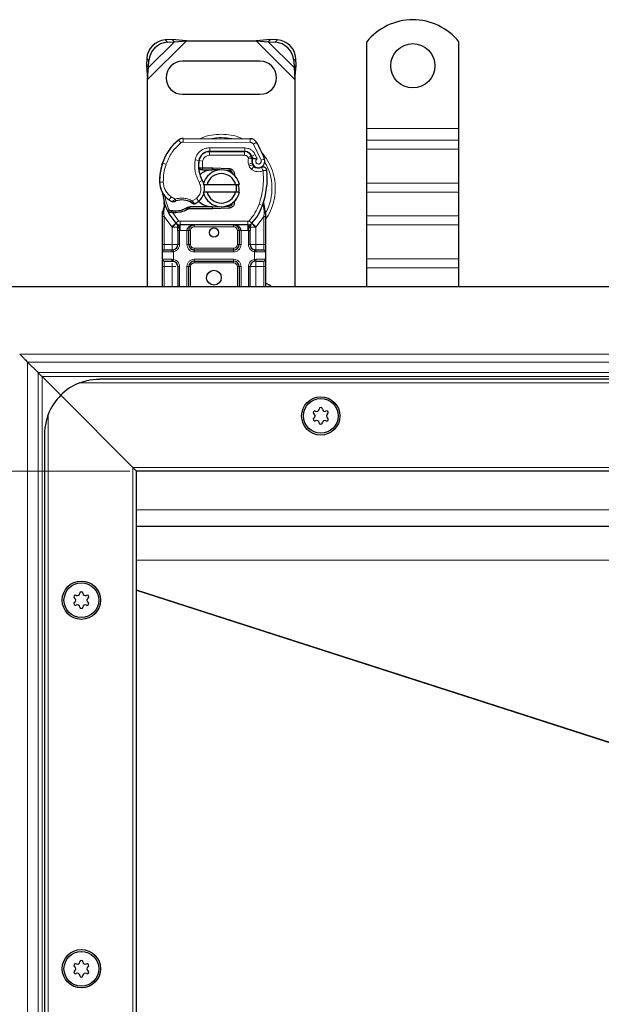
# Model space of a CAD drawing. Units: millimetres. Extents: x 0 to 420, y 0 to 297.
# Drawn here: x 56 to 83, y 171 to 215 of the extents above; entities that cross this region are included whole.
import ezdxf

# ---------------------------------------------------------------- set-up
doc = ezdxf.new("R2010")
doc.units = ezdxf.units.MM
doc.styles.add('SLDTEXTSTYLE0', font='TXT', dxfattribs={"width": 0.605})
doc.dimstyles.new('SLDDIMSTYLE0', dxfattribs={"dimtxt": 2.568319, "dimasz": 2.5, "dimexe": 0, "dimexo": 0.0625, "dimgap": 0.64208, "dimtad": 1, "dimlfac": 6, "dimrnd": 1e-09, "dimzin": 12, "dimdsep": 46, "dimtxsty": 'SLDTEXTSTYLE0', "dimsah": 1, "dimcen": 0.09, "dimadec": 0, "dimazin": 3, "dimtfac": 1, "dimtdec": 3, "dimtofl": 0, "dimtmove": 0, "dimatfit": 3, "dimfxl": 0, "dimfrac": 2, "dimtolj": 1, "dimtzin": 12, "dimarcsym": 0})

# ---------------------------------------------------------------- blocks, each defined once
blk = doc.blocks.new('_D_3')
at = {"color": 7, "linetype": 'Continuous', "lineweight": 0}
for p, q in [((61.451, 195.045), (45.418, 195.045)), ((46.418, 116.712), (46.418, 195.045)), ((61.451, 116.712), (45.418, 116.712))]:
    blk.add_line(p, q, dxfattribs=at)
at = {"color": 7, "linetype": 'Continuous', "lineweight": 18}
for points in [[(46.418, 195.045), (46.043, 192.545), (46.793, 192.545)], [(46.418, 116.712), (46.793, 119.212), (46.043, 119.212)]]:
    blk.add_solid(points, dxfattribs=at)
at = {"color": 7, "linetype": 'Continuous', "lineweight": 18, "insert": (43.007, 152.939), "char_height": 2.6458, "attachment_point": 1, "rotation": 90, "style": 'SLDTEXTSTYLE0'}
blk.add_mtext('470', dxfattribs=at)

msp = doc.modelspace()

# ---------------------------------------------------------------- linework, layer by layer
at = {"color": 8, "linetype": 'Continuous', "lineweight": 18}
for p, q in [((62.251, 212.7518), (64.0028, 214.5037)), ((62.2945, 213.2934), (63.4612, 214.4601)), ((63.0439, 214.5441), (63.1435, 214.4445)), ((67.1658, 214.5037), (68.9176, 212.7518)), ((67.7074, 214.4601), (68.8741, 213.2934)), ((68.0251, 214.4445), (68.1247, 214.5441)), ((62.3101, 213.6112), (62.2105, 213.7108)), ((68.9581, 213.7108), (68.8584, 213.6112)), ((72.1676, 210.5453), (76.3343, 210.5453)), ((63.7481, 209.8899), (63.6416, 210.018)), ((63.8564, 210.0951), (63.8556, 209.9284)), ((66.8931, 209.9129), (63.8556, 209.9284)), ((66.8931, 209.9129), (66.8939, 210.0796)), ((67.1758, 209.9214), (67.034, 209.8338)), ((67.384, 209.1026), (67.034, 209.8338)), ((76.3343, 210.015), (72.1676, 210.015)), ((64.6753, 209.3287), (64.6858, 209.3287)), ((65.051, 209.4953), (65.051, 209.3287)), ((66.6403, 209.3287), (65.051, 209.3287)), ((65.0595, 209.5056), (65.0604, 209.6723)), ((66.6497, 209.6641), (65.0604, 209.6723)), ((66.6403, 209.3287), (66.6403, 209.4953)), ((66.6497, 209.6641), (66.6489, 209.4975)), ((66.9441, 209.2991), (66.7922, 209.2306)), ((67.1164, 209.3636), (66.965, 209.2939)), ((67.2, 209.167), (67.1164, 209.3636)), ((72.1676, 209.6025), (76.3343, 209.6025)), ((62.8976, 208.904), (62.9013, 208.9029)), ((63.0835, 208.9248), (62.9258, 208.9786)), ((64.3998, 209.1179), (64.5641, 209.0898)), ((64.5452, 208.8453), (64.5568, 208.8453)), ((64.7385, 209.0638), (64.5741, 209.091)), ((64.7385, 209.0638), (64.7287, 208.762)), ((66.7922, 209.2306), (66.8084, 209.1948)), ((66.9775, 208.9773), (66.8196, 208.9238)), ((66.8196, 208.9238), (66.8454, 208.8479)), ((67.0032, 208.9014), (66.8454, 208.8479)), ((66.9531, 208.6944), (67.0571, 208.8247)), ((67.384, 209.1026), (67.5412, 209.1581)), ((64.7287, 208.762), (64.7343, 208.6787)), ((64.7401, 208.762), (64.7401, 208.6787)), ((65.1676, 208.6787), (65.1676, 208.762)), ((65.2046, 208.7613), (65.2013, 208.678)), ((65.9303, 208.6488), (65.9336, 208.7321)), ((62.7923, 208.1078), (62.7908, 208.1078)), ((62.7922, 208.1129), (62.9588, 208.1168)), ((64.5803, 208.1135), (64.7245, 208.197)), ((72.1676, 208.0705), (76.3343, 208.0705)), ((72.1676, 207.658), (76.3343, 207.658)), ((63.2279, 207.3101), (63.3219, 207.4478)), ((63.3219, 207.4478), (63.4974, 207.3465)), ((64.2676, 207.2649), (64.4573, 207.3801)), ((64.4573, 207.3801), (64.5663, 207.2541)), ((67.2937, 207.1148), (67.4508, 207.0592)), ((67.4508, 207.0592), (67.5002, 207.0418)), ((67.5179, 206.7958), (67.5002, 207.0418)), ((62.9871, 206.6919), (62.9874, 206.753)), ((63.001, 206.5677), (62.9871, 206.6919)), ((63.0179, 207.0052), (62.9874, 206.753)), ((63.3335, 206.7375), (63.3375, 206.8205)), ((63.3853, 206.7353), (63.3877, 206.8185)), ((63.3853, 206.7353), (63.6543, 206.3723)), ((63.5304, 206.8185), (63.5328, 206.7352)), ((65.1676, 206.912), (65.1676, 206.9953)), ((65.2013, 206.996), (65.2046, 206.9127)), ((65.9336, 206.9419), (65.9303, 207.0252)), ((67.5178, 206.7203), (67.501, 206.5677)), ((67.5178, 206.7203), (67.5198, 206.759)), ((67.5179, 206.7958), (67.5198, 206.759)), ((67.5655, 206.683), (67.5921, 206.7299)), ((76.3343, 206.5973), (72.1676, 206.5973)), ((63.3473, 206.0907), (63.001, 206.5677)), ((63.001, 205.2953), (63.001, 206.5677)), ((63.5315, 206.2597), (63.3473, 206.0907)), ((63.5315, 206.2597), (63.6543, 206.3723)), ((66.7862, 206.3453), (63.7157, 206.3453)), ((63.7157, 206.3453), (63.7157, 206.1787)), ((63.7157, 205.9287), (63.7157, 206.1787)), ((64.3595, 206.1787), (64.3595, 206.0953)), ((66.1424, 206.0953), (66.1424, 206.1787)), ((66.7862, 206.1787), (66.7862, 206.3453)), ((66.7862, 206.1787), (66.7862, 205.9287)), ((66.8476, 206.3723), (66.9704, 206.2597)), ((67.1546, 206.0907), (66.9704, 206.2597)), ((67.501, 206.5677), (67.1546, 206.0907)), ((67.501, 206.5677), (67.501, 205.2953)), ((72.1676, 206.1848), (76.3343, 206.1848)), ((63.3595, 206.0778), (63.3473, 206.0907)), ((63.3595, 205.2953), (63.3595, 206.0778)), ((63.7157, 205.9287), (63.6928, 205.9292)), ((63.6928, 205.9292), (63.6928, 205.2953)), ((64.0262, 205.9287), (63.7157, 205.9287)), ((64.0262, 205.2953), (64.0262, 205.9287)), ((64.1928, 205.9287), (64.1095, 205.9287)), ((64.1928, 205.9287), (64.1928, 205.2953)), ((66.1424, 206.0953), (64.3595, 206.0953)), ((66.3924, 205.9287), (66.3091, 205.9287)), ((66.3091, 205.2953), (66.3091, 205.9287)), ((66.7862, 205.9287), (66.4757, 205.9287)), ((66.4757, 205.9287), (66.4757, 205.2953)), ((66.8091, 205.9292), (66.7862, 205.9287)), ((66.8091, 205.2953), (66.8091, 205.9292)), ((67.1546, 206.0907), (67.1424, 206.0778)), ((67.1424, 206.0778), (67.1424, 205.2953)), ((62.9176, 205.2953), (63.001, 205.2953)), ((63.001, 205.0453), (63.001, 205.2953)), ((63.001, 205.2953), (63.3595, 205.2953)), ((63.6928, 205.2953), (63.6095, 205.2953)), ((64.0262, 205.2953), (64.1095, 205.2953)), ((64.1095, 205.2953), (64.1928, 205.2953)), ((66.3091, 205.2953), (66.3924, 205.2953)), ((66.4757, 205.2953), (66.3924, 205.2953)), ((66.8091, 205.2953), (66.8924, 205.2953)), ((67.1424, 205.2953), (67.501, 205.2953)), ((67.501, 205.2953), (67.501, 205.0453)), ((67.5843, 205.2953), (67.501, 205.2953)), ((63.3479, 204.962), (62.9176, 204.962)), ((63.4176, 204.9671), (63.3479, 204.962)), ((63.4176, 204.9671), (63.4176, 204.6236)), ((64.3595, 205.1287), (64.3595, 205.0453)), ((64.3595, 205.1287), (66.1424, 205.1287)), ((64.3595, 204.962), (64.3595, 205.0453)), ((66.1424, 204.962), (64.3595, 204.962)), ((66.1424, 205.0453), (66.1424, 205.1287)), ((66.1424, 204.962), (66.1424, 205.0453)), ((67.0843, 204.6236), (67.0843, 204.9671)), ((67.154, 204.962), (67.0843, 204.9671)), ((67.5843, 204.962), (67.154, 204.962)), ((62.9176, 204.6287), (63.3479, 204.6287)), ((63.001, 204.2953), (63.001, 204.5453)), ((63.3479, 204.6287), (63.4176, 204.6236)), ((64.3595, 204.6287), (66.1424, 204.6287)), ((64.3595, 204.6287), (64.3595, 204.5453)), ((64.3595, 204.5453), (64.3595, 204.462)), ((66.1424, 204.462), (64.3595, 204.462)), ((66.1424, 204.6287), (66.1424, 204.5453)), ((66.1424, 204.462), (66.1424, 204.5453)), ((67.0843, 204.6236), (67.154, 204.6287)), ((67.154, 204.6287), (67.5843, 204.6287)), ((67.501, 204.5453), (67.501, 204.2953)), ((72.1676, 204.6528), (76.3343, 204.6528)), ((62.9176, 204.2953), (63.001, 204.2953)), ((63.3595, 204.2953), (63.001, 204.2953)), ((63.001, 203.3787), (63.001, 204.2953)), ((63.3595, 203.3787), (63.3595, 204.2953)), ((63.6928, 204.2953), (63.6095, 204.2953)), ((63.6928, 204.2953), (63.6928, 203.3787)), ((64.0262, 203.3787), (64.0262, 204.2953)), ((64.1095, 204.2953), (64.0262, 204.2953)), ((64.1928, 204.2953), (64.1095, 204.2953)), ((64.1928, 204.2953), (64.1928, 203.3787)), ((66.3924, 204.2953), (66.3091, 204.2953)), ((66.3091, 203.3787), (66.3091, 204.2953)), ((66.4757, 204.2953), (66.3924, 204.2953)), ((66.4757, 204.2953), (66.4757, 203.3787)), ((66.8091, 203.3787), (66.8091, 204.2953)), ((66.8091, 204.2953), (66.8924, 204.2953)), ((67.501, 204.2953), (67.1424, 204.2953)), ((67.1424, 204.2953), (67.1424, 203.3787)), ((67.5843, 204.2953), (67.501, 204.2953)), ((67.501, 204.2953), (67.501, 203.3787)), ((72.1676, 204.2403), (76.3343, 204.2403)), ((56.4605, 200.3358), (145.0843, 200.3358)), ((56.8141, 199.9822), (56.8141, 111.7751)), ((56.8141, 199.9822), (145.0843, 199.9822)), ((57.2944, 112.2554), (57.2944, 199.5019)), ((57.2944, 199.5019), (145.0843, 199.5019)), ((57.4712, 199.3251), (57.4712, 112.4322)), ((145.0843, 199.3251), (57.4712, 199.3251)), ((230.9818, 199.0453), (59.1868, 199.0453)), ((57.751, 197.6095), (57.751, 114.1478)), ((61.5843, 116.5453), (61.5843, 195.212)), ((228.5843, 195.212), (61.5843, 195.212)), ((145.0843, 193.2953), (61.751, 193.2953)), ((145.0843, 191.0239), (61.751, 191.0239)), ((135.2718, 166.0103), (61.751, 189.675)), ((135.2211, 166.0048), (61.751, 189.6532))]:
    msp.add_line(p, q, dxfattribs=at)
at = {"color": 7, "linetype": 'Continuous', "lineweight": 25}
for p, q in [((63.3616, 214.5597), (63.0439, 214.5441)), ((63.1435, 214.4445), (63.4612, 214.4601)), ((63.4612, 214.4601), (63.3616, 214.5597)), ((64.0028, 214.5037), (63.3616, 214.5597)), ((63.4612, 214.4601), (64.0028, 214.5037)), ((64.0028, 214.5037), (67.1658, 214.5037)), ((67.807, 214.5597), (67.1658, 214.5037)), ((67.1658, 214.5037), (67.7074, 214.4601)), ((67.807, 214.5597), (67.7074, 214.4601)), ((67.7074, 214.4601), (68.0251, 214.4445)), ((68.1247, 214.5441), (67.807, 214.5597)), ((72.1676, 210.5453), (72.1676, 214.4599)), ((76.3343, 210.5453), (76.3343, 214.4599)), ((62.2105, 213.7108), (62.1949, 213.3931)), ((62.1949, 213.3931), (62.2945, 213.2934)), ((62.1949, 213.3931), (62.251, 212.7518)), ((62.251, 212.7518), (62.2945, 213.2934)), ((62.2945, 213.2934), (62.3101, 213.6112)), ((67.3343, 213.587), (63.8343, 213.587)), ((68.8584, 213.6112), (68.8741, 213.2934)), ((68.8741, 213.2934), (68.9737, 213.3931)), ((68.8741, 213.2934), (68.9176, 212.7518)), ((68.9176, 212.7518), (68.9737, 213.3931)), ((68.9737, 213.3931), (68.9581, 213.7108)), ((62.251, 203.3787), (62.251, 212.7518)), ((68.9176, 212.7518), (68.9176, 203.3787)), ((63.8343, 212.087), (67.3343, 212.087)), ((72.1676, 210.015), (72.1676, 210.5453)), ((76.3343, 210.015), (76.3343, 210.5453)), ((63.8564, 210.0951), (66.8939, 210.0796)), ((72.1676, 209.6025), (72.1676, 210.015)), ((76.3343, 209.6025), (76.3343, 210.015)), ((64.9562, 209.4953), (65.051, 209.4953)), ((65.051, 209.4953), (66.6403, 209.4953)), ((66.6489, 209.4975), (65.0595, 209.5056)), ((66.9441, 209.2991), (66.9782, 209.2236)), ((72.1676, 208.0705), (72.1676, 209.6025)), ((76.3343, 208.0705), (76.3343, 209.6025)), ((62.8976, 208.904), (62.933, 208.9995)), ((66.9775, 208.9773), (67.0032, 208.9014)), ((64.6546, 208.6787), (64.5581, 208.6787)), ((64.5614, 208.7614), (64.6546, 208.6787)), ((64.7287, 208.762), (64.7401, 208.762)), ((64.7343, 208.6787), (64.7401, 208.6787)), ((64.7401, 208.762), (65.1676, 208.762)), ((64.7401, 208.6787), (65.1676, 208.6787)), ((65.1676, 208.762), (65.2046, 208.7613)), ((65.4998, 208.666), (65.2013, 208.678)), ((65.2046, 208.7613), (65.9336, 208.7321)), ((65.9303, 208.6488), (65.7347, 208.6566)), ((64.7678, 208.0037), (64.9388, 208.0037)), ((64.9388, 208.0037), (66.2298, 208.0037)), ((66.2298, 208.0037), (66.4008, 208.0037)), ((72.1676, 207.658), (72.1676, 208.0705)), ((76.3343, 207.658), (76.3343, 208.0705)), ((64.9388, 207.6703), (64.7678, 207.6703)), ((66.2298, 207.6703), (64.9388, 207.6703)), ((66.4008, 207.6703), (66.2298, 207.6703)), ((72.1676, 206.5973), (72.1676, 207.658)), ((76.3343, 206.5973), (76.3343, 207.658)), ((63.0179, 207.0052), (62.9996, 207.2239)), ((62.9997, 207.1803), (63, 207.0501)), ((63.0028, 207.2117), (62.9998, 207.2231)), ((66.2357, 207.3308), (66.1716, 207.2233)), ((67.5002, 207.0418), (67.5053, 207.2172)), ((67.5029, 207.2179), (67.5053, 207.2172)), ((67.5711, 206.8296), (67.5174, 207.085)), ((62.9176, 206.6989), (62.929, 206.7852)), ((62.9176, 206.5677), (62.9176, 206.6989)), ((63.1795, 206.763), (63.2253, 206.8285)), ((63.3853, 206.7353), (63.3335, 206.7375)), ((63.3877, 206.8185), (63.3375, 206.8205)), ((63.5328, 206.7352), (63.3853, 206.7353)), ((64.1564, 206.9953), (64.0025, 206.951)), ((64.0025, 206.951), (64.0984, 206.912)), ((64.1564, 206.9953), (64.0984, 206.912)), ((65.1676, 206.912), (64.0984, 206.912)), ((65.1676, 206.9953), (64.1564, 206.9953)), ((65.2046, 206.9127), (65.1676, 206.912)), ((65.2013, 206.996), (65.4998, 207.008)), ((65.9336, 206.9419), (65.2046, 206.9127)), ((65.7347, 207.0174), (65.9303, 207.0252)), ((67.5807, 206.7806), (67.5711, 206.8296)), ((67.5803, 206.7779), (67.572, 206.8255)), ((67.5843, 206.7286), (67.5807, 206.7806)), ((67.5843, 206.7286), (67.5843, 206.5677)), ((72.1676, 206.1848), (72.1676, 206.5973)), ((76.3343, 206.1848), (76.3343, 206.5973)), ((62.9176, 205.2953), (62.9176, 206.5677)), ((63.5417, 206.2492), (63.5376, 206.2532)), ((66.7862, 206.1787), (63.7157, 206.1787)), ((66.9643, 206.2532), (66.9602, 206.2492)), ((67.5843, 206.5677), (67.5843, 205.2953)), ((72.1676, 204.6528), (72.1676, 206.1848)), ((76.3343, 204.6528), (76.3343, 206.1848)), ((63.6095, 205.9292), (63.6095, 205.2953)), ((64.1095, 205.2953), (64.1095, 205.9287)), ((66.3924, 205.9287), (66.3924, 205.2953)), ((66.8924, 205.2953), (66.8924, 205.9292)), ((62.9176, 204.6287), (62.9176, 204.962)), ((63.3595, 205.0453), (63.4031, 205.0492)), ((66.1424, 205.0453), (64.3595, 205.0453)), ((67.1424, 205.0453), (67.074, 205.0589)), ((67.1424, 205.0453), (67.0988, 205.0492)), ((67.5843, 204.962), (67.5843, 204.6287)), ((63.3595, 204.5453), (63.4031, 204.5415)), ((64.3595, 204.5453), (66.1424, 204.5453)), ((67.1424, 204.5453), (67.0988, 204.5415)), ((72.1676, 204.2403), (72.1676, 204.6528)), ((76.3343, 204.2403), (76.3343, 204.6528)), ((62.9176, 203.3787), (62.9176, 204.2953)), ((63.6095, 204.2953), (63.6095, 203.3787)), ((64.1095, 203.3787), (64.1095, 204.2953)), ((66.3924, 204.2953), (66.3924, 203.3787)), ((66.8924, 203.3787), (66.8924, 204.2953)), ((67.5843, 204.2953), (67.5843, 203.3787)), ((72.1676, 203.3787), (72.1676, 204.2403)), ((76.3343, 203.3787), (76.3343, 204.2403)), ((145.0843, 203.3787), (55.9176, 203.3787)), ((56.8141, 199.9822), (57.2944, 199.5019)), ((58.3165, 198.4798), (57.4712, 199.3251)), ((230.0843, 199.212), (60.0843, 199.212)), ((61.5843, 195.212), (58.3165, 198.4798)), ((57.5843, 196.712), (57.5843, 115.0453)), ((61.751, 195.0453), (61.5843, 195.212)), ((61.5843, 195.212), (61.751, 195.0453)), ((61.751, 116.712), (61.751, 195.0453)), ((228.4176, 195.0453), (61.751, 195.0453)), ((145.0843, 192.5453), (61.751, 192.5453))]:
    msp.add_line(p, q, dxfattribs=at)
at = {"color": 7, "linetype": 'Continuous', "lineweight": 25, "flags": 128}
for points in [[(64.7245, 208.197), (64.7795, 208.0799), (64.7837, 208.0682)], [(67.853, 203.3787), (67.7398, 203.4679), (67.5843, 203.5441)]]:
    msp.add_lwpolyline(points, dxfattribs=at)
at = {"color": 7, "linetype": 'Continuous', "lineweight": 25}
for centre, radius in [((74.251, 213.3787), 1), ((65.251, 205.837), 0.2083), ((65.251, 203.7953), 0.3333), ((70.0843, 197.5453), 0.8667), ((70.0843, 197.5453), 0.7858), ((59.251, 189.212), 0.8667), ((59.251, 189.212), 0.7858), ((59.251, 172.5453), 0.8667), ((59.251, 172.5453), 0.7858)]:
    msp.add_circle(centre, radius, dxfattribs=at)
for centre, radius, start, end in [((74.251, 212.7953), 2.6667, 38.62483, 141.37517), ((63.101, 213.6536), 0.8923, 93.67115, 176.32885), ((63.2006, 213.554), 0.8923, 93.67115, 176.32885), ((67.968, 213.554), 0.8923, 3.67115, 86.32885), ((68.0676, 213.6536), 0.8923, 3.67115, 86.32885), ((63.8343, 212.837), 0.75, 90, 270), ((67.3343, 212.837), 0.75, 270, 90), ((65.1338, 208.2242), 2.3333, 129.75692, 161.13599), ((63.8547, 209.7618), 0.3333, 89.70712, 129.75692), ((66.8922, 209.7462), 0.3333, 31.70017, 89.70712), ((63.801, 207.837), 3.9667, 19.45418, 31.70017), ((65.0569, 209.0056), 0.5, 89.70712, 170.30154), ((65.051, 209.012), 0.4833, 90, 170.59443), ((66.6403, 209.162), 0.3333, 24.29106, 90), ((66.6471, 209.1475), 0.35, 24.72318, 89.70712), ((63.801, 207.837), 3.4833, 22.97536, 24.72318), ((65.2898, 208.178), 2.5, 163.11626, 181.60861), ((65.2915, 208.1703), 2.5, 161.13599, 181.31573), ((65.8784, 208.8652), 1.3333, 170.30154, 210.07429), ((65.8731, 208.8758), 1.3167, 170.59443, 184.98453), ((67.276, 209.0785), 0.3152, 160.06862, 198.73021), ((67.2661, 209.061), 0.2917, 152.27353, 19.45418), ((67.1611, 208.9549), 0.1667, 198.73021, 231.39879), ((67.2598, 209.0787), 0.325, 231.39879, 296.05174), ((65.5843, 207.837), 0.8333, 11.53696, 168.46304), ((65.5843, 207.837), 0.6667, 14.47751, 165.52249), ((65.1676, 207.837), 0.8417, 87.70756, 90), ((65.9236, 208.4823), 0.1667, 6.04677, 87.70756), ((63.9939, 208.2814), 3.6667, 340.529, 5.82991), ((63.7904, 208.1358), 1, 181.60861, 205.79023), ((63.7919, 208.1359), 1, 181.31573, 235.66627), ((64.0755, 207.8212), 0.75, 348.31302, 14.38268), ((65.251, 207.837), 2.3333, 187.17278, 195.23312), ((64.0755, 207.8212), 0.75, 310.87655, 341.97249), ((65.5843, 207.837), 0.8333, 191.53696, 348.46304), ((65.5843, 207.837), 0.6667, 194.47751, 345.52249), ((65.251, 207.837), 2.3333, 195.23312, 207.40461), ((64.0739, 208.5488), 1.5, 235.66627, 241.38696), ((63.794, 206.4704), 0.8417, 59.19719, 108.69975), ((64.021, 207.8842), 0.8333, 295.97607, 310.87655), ((65.9236, 207.1917), 0.1667, 272.29244, 353.95324), ((65.251, 207.837), 2.3333, 317.46815, 340.529), ((65.251, 207.837), 2.3333, 207.40461, 222.53185), ((63.46, 209.3258), 2.5083, 268.34868, 271.60861), ((63.5021, 207.8264), 1.0083, 271.60861, 299.75321), ((65.1676, 207.837), 0.8417, 270, 272.29244), ((63.7157, 206.4287), 0.25, 222.53185, 270), ((66.7862, 206.4287), 0.25, 270, 317.46815), ((66.1424, 205.9287), 0.25, 21.28082, 53.8546), ((63.3595, 205.2953), 0.25, 280.04173, 360), ((64.3595, 205.2953), 0.25, 180, 270), ((66.1424, 205.2953), 0.25, 270, 0), ((67.1424, 205.2953), 0.25, 180, 259.95827), ((63.001, 204.962), 0.0833, 90, 180), ((67.501, 204.962), 0.0833, 0, 90), ((63.001, 204.6287), 0.0833, 180, 270), ((63.3595, 204.2953), 0.25, 360, 79.95827), ((64.3595, 204.2953), 0.25, 90, 180), ((66.1424, 204.2953), 0.25, 0, 90), ((67.1424, 204.2953), 0.25, 100.04173, 180), ((67.501, 204.6287), 0.0833, 270, 0), ((60.0843, 196.712), 2.5, 111.03947, 135), ((60.0843, 196.712), 2.5, 135, 158.96053), ((69.818, 197.6991), 0.0733, 62.19338, 237.80662), ((69.9027, 197.8598), 0.1083, 242.19338, 357.80662), ((70.0843, 197.8528), 0.0733, 2.19338, 177.80662), ((70.2658, 197.8598), 0.1083, 182.19338, 297.80662), ((70.3506, 197.6991), 0.0733, 302.19338, 117.80662), ((69.818, 197.3916), 0.0733, 122.19338, 297.80662), ((69.7212, 197.5453), 0.1083, 302.19338, 57.80662), ((69.9027, 197.2309), 0.1083, 2.19338, 117.80662), ((70.2658, 197.2309), 0.1083, 62.19338, 177.80662), ((70.3506, 197.3916), 0.0733, 242.19338, 57.80662), ((70.4474, 197.5453), 0.1083, 122.19338, 237.80662), ((70.0843, 197.2378), 0.0733, 182.19338, 357.80662), ((58.9846, 189.3658), 0.0733, 62.19338, 237.80662), ((58.8879, 189.212), 0.1083, 302.19338, 57.80662), ((59.0694, 189.5265), 0.1083, 242.19338, 357.80662), ((59.251, 189.5195), 0.0733, 2.19338, 177.80662), ((59.4325, 189.5265), 0.1083, 182.19338, 297.80662), ((59.5173, 189.3658), 0.0733, 302.19338, 117.80662), ((59.6141, 189.212), 0.1083, 122.19338, 237.80662), ((58.9846, 189.0583), 0.0733, 122.19338, 297.80662), ((59.0694, 188.8975), 0.1083, 2.19338, 117.80662), ((59.251, 188.9045), 0.0733, 182.19338, 357.80662), ((59.4325, 188.8975), 0.1083, 62.19338, 177.80662), ((59.5173, 189.0583), 0.0733, 242.19338, 57.80662), ((58.9846, 172.6991), 0.0733, 62.19338, 237.80662), ((59.0694, 172.8598), 0.1083, 242.19338, 357.80662), ((59.251, 172.8528), 0.0733, 2.19338, 177.80662), ((59.4325, 172.8598), 0.1083, 182.19338, 297.80662), ((59.5173, 172.6991), 0.0733, 302.19338, 117.80662), ((58.9846, 172.3916), 0.0733, 122.19338, 297.80662), ((58.8879, 172.5453), 0.1083, 302.19338, 57.80662), ((59.0694, 172.2309), 0.1083, 2.19338, 117.80662), ((59.4325, 172.2309), 0.1083, 62.19338, 177.80662), ((59.5173, 172.3916), 0.0733, 242.19338, 57.80662), ((59.6141, 172.5453), 0.1083, 122.19338, 237.80662), ((59.251, 172.2378), 0.0733, 182.19338, 357.80662)]:
    msp.add_arc(centre, radius, start, end, dxfattribs=at)
at = {"color": 8, "linetype": 'Continuous', "lineweight": 18}
for centre, radius, start, end in [((63.8547, 209.7618), 0.1667, 89.70712, 129.75692), ((65.5843, 207.837), 2.2928, 78.51741, 100.89683), ((65.5843, 207.837), 2.2928, 332.07987, 30.80815)]:
    msp.add_arc(centre, radius, start, end, dxfattribs=at)
for points, knots in [([(65.5843, 210.281), (65.436, 210.2715), (65.1306, 210.2519), (64.8124, 210.1769), (64.661, 210.0972), (64.6492, 210.091)], [0, 0, 0, 0, 0.4652796, 0.9584293, 1, 1, 1, 1]), ([(66.5405, 210.08), (66.5218, 210.09), (66.3635, 210.174), (66.0382, 210.2523), (65.7326, 210.2716), (65.5843, 210.281)], [0, 0, 0, 0, 0.064844, 0.5460187, 1, 1, 1, 1]), ([(67.034, 209.8338), (67.0258, 209.8453), (67.0093, 209.8682), (66.9745, 209.8929), (66.9353, 209.9097), (66.9072, 209.9118), (66.8931, 209.9129)], [0, 0, 0, 0, 0.2498654, 0.4999913, 0.7498656, 1, 1, 1, 1]), ([(64.3998, 209.1179), (64.42, 209.1913), (64.4616, 209.3428), (64.6199, 209.5264), (64.8282, 209.6504), (64.9846, 209.6651), (65.0604, 209.6723)], [0, 0, 0, 0, 0.2421088, 0.5, 0.7578912, 1, 1, 1, 1]), ([(65.051, 209.3287), (65.015, 209.3251), (64.9407, 209.3177), (64.8421, 209.2583), (64.7674, 209.1707), (64.7479, 209.0987), (64.7385, 209.0638)], [0, 0, 0, 0, 0.2421088, 0.5, 0.7578912, 1, 1, 1, 1]), ([(66.6497, 209.6641), (66.6976, 209.66), (66.7952, 209.6517), (66.9303, 209.5872), (67.0449, 209.4909), (67.0929, 209.4054), (67.1164, 209.3636)], [0, 0, 0, 0, 0.244907, 0.5, 0.755093, 1, 1, 1, 1]), ([(67.5843, 206.4435), (67.5997, 206.462), (67.7203, 206.607), (67.8645, 206.9289), (68.0013, 207.38), (68.0415, 207.8371), (68.0006, 208.2934), (67.8676, 208.7473), (67.6678, 209.1523), (67.4771, 209.3699), (67.3949, 209.4636)], [0, 0, 0, 0, 0.0221102, 0.1728421, 0.3175575, 0.4540944, 0.5906314, 0.7353468, 0.8860786, 1, 1, 1, 1]), ([(66.8084, 209.1948), (66.8298, 209.1988), (66.873, 209.2067), (66.9208, 209.2147), (66.9501, 209.2194), (66.9721, 209.2228), (66.9758, 209.2233), (66.9782, 209.2236)], [0, 0, 0, 0, 0.24604685, 0.49439448, 0.63049436, 0.76014243, 1, 1, 1, 1]), ([(66.9797, 209.186), (66.9774, 209.1861), (66.9739, 209.1864), (66.9522, 209.1886), (66.9226, 209.1911), (66.8739, 209.1938), (66.8302, 209.1945), (66.8084, 209.1948)], [0, 0, 0, 0, 0.2334969, 0.3647825, 0.5058111, 0.7538474, 1, 1, 1, 1]), ([(67.2, 209.167), (67.1907, 209.1602), (67.172, 209.1465), (67.1525, 209.1165), (67.1409, 209.0823), (67.1404, 209.0463), (67.1491, 209.0126), (67.1667, 208.9828), (67.192, 208.9579), (67.2243, 208.9415), (67.2598, 208.9342), (67.295, 208.9378), (67.3274, 208.9501), (67.3552, 208.9711), (67.3773, 208.9994), (67.3896, 209.0335), (67.3931, 209.0691), (67.387, 209.0914), (67.384, 209.1026)], [0, 0, 0, 0, 0.0615029, 0.1230828, 0.1879669, 0.2530095, 0.3126411, 0.3724309, 0.4361362, 0.4999968, 0.5637021, 0.6275628, 0.6871943, 0.746984, 0.8118682, 0.876911, 0.9384171, 1, 1, 1, 1]), ([(67.4758, 208.637), (67.4335, 208.6203), (67.3471, 208.5863), (67.2054, 208.584), (67.0677, 208.6171), (66.9908, 208.669), (66.9531, 208.6944)], [0, 0, 0, 0, 0.2449594, 0.5, 0.7550406, 1, 1, 1, 1]), ([(62.9588, 208.1168), (62.9647, 208.0519), (62.9766, 207.9203), (63.0533, 207.735), (63.1669, 207.5697), (63.2707, 207.488), (63.3219, 207.4478)], [0, 0, 0, 0, 0.2464518, 0.5, 0.7535482, 1, 1, 1, 1]), ([(64.4573, 207.3801), (64.5024, 207.4276), (64.5954, 207.5255), (64.6618, 207.7228), (64.6635, 207.931), (64.6075, 208.0539), (64.5803, 208.1135)], [0, 0, 0, 0, 0.2423854, 0.5, 0.7576146, 1, 1, 1, 1]), ([(63.0179, 207.0052), (63.0144, 207.0088), (63.0075, 207.0159), (63.0012, 207.0275), (62.9982, 207.0392), (62.9994, 207.0464), (63, 207.0501)], [0, 0, 0, 0, 0.25001598, 0.5, 0.74998402, 1, 1, 1, 1]), ([(63.3556, 207.232), (63.3562, 207.2325), (63.3574, 207.2336), (63.3674, 207.242), (63.3828, 207.2549), (63.4077, 207.2757), (63.4461, 207.3068), (63.4798, 207.3329), (63.4974, 207.3465)], [0, 0, 0, 0, 0.1320008, 0.264701, 0.398934, 0.5354082, 0.7568201, 1, 1, 1, 1]), ([(63.4974, 207.3465), (63.5611, 207.3638), (63.6899, 207.3988), (63.8922, 207.3966), (64.0904, 207.3563), (64.209, 207.2951), (64.2676, 207.2649)], [0, 0, 0, 0, 0.2470613, 0.5, 0.7529387, 1, 1, 1, 1]), ([(64.2676, 207.2649), (64.2825, 207.2487), (64.3114, 207.2172), (64.3438, 207.1818), (64.3643, 207.1592), (64.3765, 207.1456), (64.3845, 207.1368), (64.3855, 207.1356), (64.386, 207.1351)], [0, 0, 0, 0, 0.2437407, 0.4762167, 0.6068078, 0.7373897, 0.8683102, 1, 1, 1, 1]), ([(67.5002, 207.0418), (67.5043, 207.0452), (67.5126, 207.052), (67.5192, 207.0633), (67.5216, 207.0747), (67.5188, 207.0816), (67.5174, 207.085)], [0, 0, 0, 0, 0.24987555, 0.5, 0.75012445, 1, 1, 1, 1]), ([(62.9176, 206.6989), (62.9189, 206.698), (62.9215, 206.6961), (62.9394, 206.6939), (62.9621, 206.6925), (62.9788, 206.6921), (62.9871, 206.6919)], [0, 0, 0, 0, 0.2798472, 0.5592831, 0.7796045, 1, 1, 1, 1]), ([(62.929, 206.7852), (62.9294, 206.7832), (62.9303, 206.7791), (62.9427, 206.7707), (62.962, 206.7616), (62.9789, 206.7559), (62.9874, 206.753)], [0, 0, 0, 0, 0.2500914, 0.5, 0.7499086, 1, 1, 1, 1]), ([(67.5178, 206.7203), (67.528, 206.7207), (67.5483, 206.7213), (67.5696, 206.7236), (67.582, 206.7261), (67.5835, 206.7278), (67.5843, 206.7286)], [0, 0, 0, 0, 0.2798496, 0.5593252, 0.7796283, 1, 1, 1, 1]), ([(67.5179, 206.7958), (67.5275, 206.7991), (67.5467, 206.8057), (67.5645, 206.8157), (67.5729, 206.824), (67.5717, 206.8277), (67.5711, 206.8296)], [0, 0, 0, 0, 0.2798493, 0.5592883, 0.7796067, 1, 1, 1, 1]), ([(67.5198, 206.759), (67.5298, 206.7609), (67.5497, 206.7647), (67.5695, 206.7709), (67.5803, 206.7764), (67.5806, 206.7792), (67.5807, 206.7806)], [0, 0, 0, 0, 0.2798496, 0.5593103, 0.7796195, 1, 1, 1, 1]), ([(64.3595, 206.1787), (64.3183, 206.1754), (64.2365, 206.169), (64.1413, 206.1234), (64.0807, 206.0689), (64.0493, 206.0243), (64.0298, 205.9771), (64.0274, 205.9444), (64.0262, 205.9287)], [0, 0, 0, 0, 0.2911297, 0.5774608, 0.705708, 0.8159107, 0.9111114, 1, 1, 1, 1]), ([(63.6904, 206.0408), (63.6797, 206.0415), (63.6584, 206.0429), (63.6317, 206.0514), (63.6132, 206.0636), (63.6107, 206.0731), (63.6095, 206.0778)], [0, 0, 0, 0, 0.25016319, 0.5, 0.74983681, 1, 1, 1, 1]), ([(63.6904, 206.0408), (63.6909, 206.0237), (63.6919, 205.9881), (63.6925, 205.9493), (63.6928, 205.9292)], [0, 0, 0, 0, 0.4796864, 1, 1, 1, 1]), ([(64.3595, 206.0953), (64.3385, 206.0931), (64.3062, 206.0896), (64.2673, 206.0689), (64.2408, 206.0474), (64.2193, 206.0208), (64.1985, 205.982), (64.1951, 205.9496), (64.1928, 205.9287)], [0, 0, 0, 0, 0.239443, 0.3695502, 0.4999998, 0.6301073, 0.760557, 1, 1, 1, 1]), ([(66.3091, 205.9287), (66.3068, 205.9496), (66.3034, 205.982), (66.2826, 206.0208), (66.2611, 206.0473), (66.2346, 206.0689), (66.1957, 206.0896), (66.1634, 206.0931), (66.1424, 206.0953)], [0, 0, 0, 0, 0.239443, 0.3695502, 0.4999998, 0.6301073, 0.760557, 1, 1, 1, 1]), ([(66.8115, 206.0408), (66.811, 206.0237), (66.81, 205.9881), (66.8094, 205.9493), (66.8091, 205.9292)], [0, 0, 0, 0, 0.4796864, 1, 1, 1, 1]), ([(66.8115, 206.0408), (66.8168, 206.041), (66.8274, 206.0415), (66.8474, 206.0448), (66.8694, 206.0518), (66.8845, 206.0618), (66.8914, 206.0707), (66.8921, 206.0755), (66.8924, 206.0778)], [0, 0, 0, 0, 0.1252292, 0.2500089, 0.5, 0.7499911, 0.8747708, 1, 1, 1, 1]), ([(63.6928, 205.2953), (63.6891, 205.2578), (63.6815, 205.1802), (63.6199, 205.077), (63.529, 204.9984), (63.454, 204.9773), (63.4176, 204.9671)], [0, 0, 0, 0, 0.24223547, 0.5, 0.75776453, 1, 1, 1, 1]), ([(64.3595, 204.962), (64.3176, 204.9665), (64.2529, 204.9734), (64.1752, 205.0149), (64.1222, 205.058), (64.0791, 205.111), (64.0376, 205.1887), (64.0306, 205.2534), (64.0262, 205.2953)], [0, 0, 0, 0, 0.2394429, 0.3696359, 0.4999999, 0.6301929, 0.7605571, 1, 1, 1, 1]), ([(64.1928, 205.2953), (64.1951, 205.2744), (64.1985, 205.242), (64.2193, 205.2032), (64.2408, 205.1767), (64.2673, 205.1551), (64.3062, 205.1344), (64.3385, 205.1309), (64.3595, 205.1287)], [0, 0, 0, 0, 0.239443, 0.3695502, 0.4999998, 0.6301073, 0.760557, 1, 1, 1, 1]), ([(66.4757, 205.2953), (66.4713, 205.2534), (66.4644, 205.1887), (66.4229, 205.111), (66.3798, 205.058), (66.3267, 205.0149), (66.2491, 204.9734), (66.1843, 204.9665), (66.1424, 204.962)], [0, 0, 0, 0, 0.2394429, 0.3696359, 0.4999999, 0.6301929, 0.7605571, 1, 1, 1, 1]), ([(66.1424, 205.1287), (66.1634, 205.1309), (66.1957, 205.1344), (66.2346, 205.1551), (66.2611, 205.1766), (66.2826, 205.2032), (66.3034, 205.242), (66.3068, 205.2744), (66.3091, 205.2953)], [0, 0, 0, 0, 0.239443, 0.3695502, 0.4999998, 0.6301073, 0.760557, 1, 1, 1, 1]), ([(67.0843, 204.9671), (67.0479, 204.9773), (66.9729, 204.9984), (66.882, 205.077), (66.8204, 205.1802), (66.8128, 205.2578), (66.8091, 205.2953)], [0, 0, 0, 0, 0.2422355, 0.5, 0.7577645, 1, 1, 1, 1]), ([(63.3595, 204.458), (63.3595, 204.4366), (63.3595, 204.3892), (63.3595, 204.3286), (63.3595, 204.2953)], [0, 0, 0, 0, 0.4522415, 1, 1, 1, 1]), ([(63.4176, 204.6236), (63.454, 204.6134), (63.529, 204.5923), (63.6199, 204.5137), (63.6815, 204.4105), (63.6891, 204.3329), (63.6928, 204.2953)], [0, 0, 0, 0, 0.2422355, 0.5, 0.7577645, 1, 1, 1, 1]), ([(64.0262, 204.2953), (64.0306, 204.3373), (64.0376, 204.402), (64.079, 204.4796), (64.1221, 204.5327), (64.1752, 204.5758), (64.2528, 204.6173), (64.3176, 204.6242), (64.3595, 204.6287)], [0, 0, 0, 0, 0.23944295, 0.36963586, 0.49999992, 0.63019291, 0.76055705, 1, 1, 1, 1]), ([(64.3595, 204.462), (64.3385, 204.4598), (64.3062, 204.4563), (64.2673, 204.4356), (64.2408, 204.414), (64.2193, 204.3875), (64.1985, 204.3487), (64.1951, 204.3163), (64.1928, 204.2953)], [0, 0, 0, 0, 0.239443, 0.3695502, 0.4999998, 0.6301073, 0.760557, 1, 1, 1, 1]), ([(66.1424, 204.6287), (66.1843, 204.6242), (66.249, 204.6173), (66.3267, 204.5758), (66.3797, 204.5327), (66.4228, 204.4797), (66.4643, 204.402), (66.4713, 204.3373), (66.4757, 204.2953)], [0, 0, 0, 0, 0.2394429, 0.3696359, 0.4999999, 0.6301929, 0.7605571, 1, 1, 1, 1]), ([(66.3091, 204.2953), (66.3068, 204.3163), (66.3034, 204.3486), (66.2826, 204.3875), (66.2611, 204.414), (66.2346, 204.4355), (66.1957, 204.4563), (66.1634, 204.4598), (66.1424, 204.462)], [0, 0, 0, 0, 0.239443, 0.3695502, 0.4999998, 0.6301073, 0.760557, 1, 1, 1, 1]), ([(66.8091, 204.2953), (66.8128, 204.3329), (66.8204, 204.4105), (66.882, 204.5137), (66.9729, 204.5923), (67.0479, 204.6134), (67.0843, 204.6236)], [0, 0, 0, 0, 0.2422355, 0.5, 0.7577645, 1, 1, 1, 1]), ([(63.3595, 204.2953), (63.3927, 204.2953), (63.4534, 204.2953), (63.5008, 204.2953), (63.5222, 204.2953)], [0, 0, 0, 0, 0.547379, 1, 1, 1, 1])]:
    msp.add_open_spline(points, degree=3, knots=knots, dxfattribs=at)
for points in [[(63.0835, 208.9248), (63.161, 209.1085), (63.3161, 209.476), (63.6041, 209.7519), (63.7481, 209.8899)], [(66.7922, 209.2306), (66.7845, 209.2446), (66.7689, 209.2725), (66.7318, 209.3037), (66.6881, 209.3247), (66.6563, 209.3273), (66.6403, 209.3287)], [(63.0835, 208.9248), (63.0449, 208.7928), (62.9677, 208.529), (62.9617, 208.2542), (62.9588, 208.1168)], [(64.5803, 208.1135), (64.5062, 208.273), (64.358, 208.592), (64.3859, 208.9426), (64.3998, 209.1179)], [(66.8196, 208.9238), (66.808, 208.9686), (66.7848, 209.0581), (66.8005, 209.1492), (66.8084, 209.1948)], [(66.9531, 208.6944), (66.9296, 208.7161), (66.8827, 208.7596), (66.8578, 208.8185), (66.8454, 208.8479)], [(67.2937, 207.1148), (67.3662, 207.3634), (67.5113, 207.8607), (67.4876, 208.3782), (67.4758, 208.637)], [(67.4758, 208.637), (67.4662, 208.6566), (67.447, 208.6958), (67.4228, 208.7453), (67.4059, 208.7799), (67.4037, 208.7844), (67.4026, 208.7867)], [(67.6416, 208.6539), (67.6391, 208.6536), (67.6341, 208.6531), (67.5958, 208.6492), (67.5409, 208.6436), (67.4975, 208.6392), (67.4758, 208.637)], [(63.2403, 206.8271), (63.1878, 206.9439), (63.0828, 207.1774), (63.04, 207.4299), (63.0186, 207.5561)], [(63.4974, 207.3465), (63.5009, 207.3362), (63.5079, 207.3155), (63.5167, 207.2894), (63.5229, 207.2712), (63.5237, 207.2688), (63.5241, 207.2676)], [(64.225, 207.1933), (64.2256, 207.1944), (64.2269, 207.1965), (64.2368, 207.2131), (64.2509, 207.2367), (64.2621, 207.2555), (64.2676, 207.2649)], [(66.8476, 206.3723), (66.9407, 206.4848), (67.1269, 206.7098), (67.2381, 206.9798), (67.2937, 207.1148)], [(63.001, 206.5677), (62.99, 206.5677), (62.9682, 206.5677), (62.9406, 206.5677), (62.9214, 206.5677), (62.9189, 206.5677), (62.9176, 206.5677)], [(63.3595, 206.0778), (63.3828, 206.1008), (63.4295, 206.1468), (63.4884, 206.2048), (63.5296, 206.2453), (63.5349, 206.2506), (63.5376, 206.2532)], [(63.6543, 206.3723), (63.6585, 206.3683), (63.6668, 206.3603), (63.682, 206.3519), (63.6985, 206.3464), (63.71, 206.3457), (63.7157, 206.3453)], [(66.7862, 206.3453), (66.7919, 206.3457), (66.8034, 206.3464), (66.8199, 206.3519), (66.8351, 206.3603), (66.8434, 206.3683), (66.8476, 206.3723)], [(66.9643, 206.2532), (66.967, 206.2506), (66.9723, 206.2453), (67.0135, 206.2048), (67.0724, 206.1468), (67.1191, 206.1008), (67.1424, 206.0778)], [(67.5843, 206.5677), (67.583, 206.5677), (67.5805, 206.5677), (67.5613, 206.5677), (67.5337, 206.5677), (67.5119, 206.5677), (67.501, 206.5677)], [(63.3595, 206.0778), (63.3923, 206.0778), (63.4578, 206.0778), (63.5404, 206.0778), (63.5982, 206.0778), (63.6057, 206.0778), (63.6095, 206.0778)], [(63.6928, 205.9292), (63.6819, 205.9292), (63.6601, 205.9292), (63.6325, 205.9292), (63.6133, 205.9292), (63.6107, 205.9292), (63.6095, 205.9292)], [(64.1095, 205.9287), (64.1082, 205.9287), (64.1057, 205.9287), (64.0865, 205.9287), (64.0589, 205.9287), (64.0371, 205.9287), (64.0262, 205.9287)], [(66.4757, 205.9287), (66.4648, 205.9287), (66.443, 205.9287), (66.4154, 205.9287), (66.3962, 205.9287), (66.3937, 205.9287), (66.3924, 205.9287)], [(66.8924, 205.9292), (66.8912, 205.9292), (66.8886, 205.9292), (66.8694, 205.9292), (66.8418, 205.9292), (66.82, 205.9292), (66.8091, 205.9292)], [(66.8924, 206.0778), (66.8962, 206.0778), (66.9037, 206.0778), (66.9615, 206.0778), (67.0441, 206.0778), (67.1096, 206.0778), (67.1424, 206.0778)], [(63.3595, 205.2953), (63.3595, 205.2626), (63.3595, 205.1971), (63.3595, 205.1144), (63.3595, 205.0566), (63.3595, 205.0491), (63.3595, 205.0453)], [(63.3595, 205.2953), (63.3923, 205.2953), (63.4578, 205.2953), (63.5404, 205.2953), (63.5982, 205.2953), (63.6057, 205.2953), (63.6095, 205.2953)], [(67.1424, 205.2953), (67.1096, 205.2953), (67.0441, 205.2953), (66.9615, 205.2953), (66.9037, 205.2953), (66.8962, 205.2953), (66.8924, 205.2953)], [(67.1424, 205.0453), (67.1424, 205.0491), (67.1424, 205.0566), (67.1424, 205.1144), (67.1424, 205.1971), (67.1424, 205.2626), (67.1424, 205.2953)], [(63.3479, 204.962), (63.348, 204.9729), (63.3484, 204.9948), (63.3511, 205.0223), (63.3549, 205.0416), (63.358, 205.0441), (63.3595, 205.0453)], [(63.4031, 205.0492), (63.4033, 205.0479), (63.4037, 205.0455), (63.4071, 205.0265), (63.4119, 204.9994), (63.4157, 204.9779), (63.4176, 204.9671)], [(67.0843, 204.9671), (67.0862, 204.9779), (67.09, 204.9994), (67.0948, 205.0265), (67.0982, 205.0455), (67.0986, 205.0479), (67.0988, 205.0492)], [(67.1424, 205.0453), (67.1439, 205.0441), (67.147, 205.0416), (67.1508, 205.0223), (67.1535, 204.9948), (67.1539, 204.9729), (67.154, 204.962)], [(63.3595, 204.5453), (63.358, 204.5466), (63.3549, 204.5491), (63.3511, 204.5684), (63.3484, 204.5959), (63.348, 204.6178), (63.3479, 204.6287)], [(63.4176, 204.6236), (63.4157, 204.6128), (63.4119, 204.5913), (63.4071, 204.5642), (63.4037, 204.5452), (63.4033, 204.5427), (63.4031, 204.5415)], [(67.0988, 204.5415), (67.0986, 204.5427), (67.0982, 204.5452), (67.0948, 204.5642), (67.09, 204.5913), (67.0862, 204.6128), (67.0843, 204.6236)], [(67.154, 204.6287), (67.1539, 204.6178), (67.1535, 204.5959), (67.1508, 204.5684), (67.147, 204.5491), (67.1439, 204.5466), (67.1424, 204.5453)], [(67.1424, 204.2953), (67.1424, 204.3281), (67.1424, 204.3936), (67.1424, 204.4763), (67.1424, 204.5341), (67.1424, 204.5416), (67.1424, 204.5453)], [(67.1424, 204.2953), (67.1096, 204.2953), (67.0441, 204.2953), (66.9615, 204.2953), (66.9037, 204.2953), (66.8962, 204.2953), (66.8924, 204.2953)]]:
    msp.add_open_spline(points, degree=3, dxfattribs=at)
at = {"color": 7, "linetype": 'Continuous', "lineweight": 25}
for points in [[(66.9782, 209.2236), (66.9794, 209.2206), (66.9817, 209.2146), (66.9829, 209.2049), (66.9825, 209.1952), (66.9806, 209.1891), (66.9797, 209.186)], [(65.9336, 208.7321), (65.9523, 208.7301), (65.9896, 208.7262), (66.0421, 208.7046), (66.0888, 208.6728), (66.127, 208.6312), (66.1552, 208.5821), (66.1714, 208.5281), (66.1761, 208.4715), (66.1685, 208.4347), (66.1648, 208.4163)], [(67.6416, 208.6539), (67.6393, 208.6671), (67.6347, 208.6935), (67.6162, 208.7295), (67.5902, 208.7604), (67.5575, 208.784), (67.5201, 208.7993), (67.4802, 208.8051), (67.4398, 208.8018), (67.415, 208.7917), (67.4026, 208.7867)], [(63.4314, 207.2299), (63.4253, 207.2275), (63.413, 207.2226), (63.3932, 207.2211), (63.3735, 207.2237), (63.3616, 207.2292), (63.3556, 207.232)], [(64.386, 207.1351), (64.3788, 207.1323), (64.3646, 207.1267), (64.3414, 207.1261), (64.3188, 207.1311), (64.3059, 207.1393), (64.2994, 207.1434)], [(66.1716, 207.2233), (66.1728, 207.2061), (66.1751, 207.1715), (66.1649, 207.1203), (66.1452, 207.0722), (66.1159, 207.0291), (66.0783, 206.993), (66.0341, 206.9656), (65.9852, 206.9471), (65.9508, 206.9437), (65.9336, 206.9419)], [(64.0984, 206.912), (64.0102, 206.863), (63.8339, 206.7649), (63.6331, 206.7451), (63.5328, 206.7352)], [(66.8924, 206.0778), (66.8932, 206.0941), (66.8948, 206.1266), (66.9057, 206.1573), (66.9111, 206.1726)]]:
    msp.add_open_spline(points, degree=3, dxfattribs=at)
for points, knots in [([(67.008, 209.1967), (67.0088, 209.1966), (67.0103, 209.1966), (67.023, 209.196), (67.0424, 209.1948), (67.0768, 209.192), (67.1308, 209.1859), (67.1769, 209.1733), (67.2, 209.167)], [0, 0, 0, 0, 0.1231397, 0.2444406, 0.375002, 0.4996462, 0.7493232, 1, 1, 1, 1]), ([(64.5614, 208.7614), (64.5639, 208.7614), (64.5676, 208.7614), (64.5895, 208.7616), (64.617, 208.7617), (64.6535, 208.7618), (64.6947, 208.762), (64.7172, 208.762), (64.7287, 208.762)], [0, 0, 0, 0, 0.2512887, 0.3786799, 0.5068557, 0.7419028, 0.8681972, 1, 1, 1, 1]), ([(64.632, 208.472), (64.7004, 208.5263), (64.8562, 208.6501), (65.0557, 208.6684), (65.1676, 208.6787)], [0, 0, 0, 0, 0.43878669, 1, 1, 1, 1]), ([(64.7343, 208.6787), (64.7236, 208.6787), (64.7024, 208.6787), (64.6762, 208.6787), (64.6581, 208.6787), (64.6558, 208.6787), (64.6546, 208.6787)], [0, 0, 0, 0, 0.2543788, 0.5057555, 0.7538042, 1, 1, 1, 1]), ([(66.086, 208.517), (66.0832, 208.5285), (66.0774, 208.5522), (66.063, 208.5732), (66.0555, 208.5841)], [0, 0, 0, 0, 0.48220807, 1, 1, 1, 1]), ([(67.5763, 208.7699), (67.5849, 208.7627), (67.6014, 208.749), (67.6125, 208.7313), (67.6178, 208.7229)], [0, 0, 0, 0, 0.52531656, 1, 1, 1, 1]), ([(66.2418, 207.6703), (66.258, 207.7215), (66.2928, 207.832), (66.2605, 207.9437), (66.2431, 208.0037)], [0, 0, 0, 0, 0.4634551, 1, 1, 1, 1]), ([(66.3312, 208.0037), (66.3573, 207.9335), (66.3972, 207.826), (66.3711, 207.7164), (66.362, 207.6784)], [0, 0, 0, 0, 0.6530286, 1, 1, 1, 1]), ([(62.89, 207.7008), (62.8928, 207.6948), (62.8987, 207.6822), (62.9085, 207.6579), (62.918, 207.6306), (62.9264, 207.5995), (62.9325, 207.5696), (62.9348, 207.5534), (62.9359, 207.5457)], [0, 0, 0, 0, 0.1053751, 0.2239328, 0.4709015, 0.7361236, 0.8746205, 1, 1, 1, 1]), ([(63, 207.0501), (62.989, 207.0093), (62.9672, 206.9277), (62.9417, 206.8328), (62.929, 206.7852)], [0, 0, 0, 0, 0.4989143, 1, 1, 1, 1]), ([(63.4314, 207.2299), (63.4318, 207.2301), (63.4326, 207.2305), (63.4393, 207.2336), (63.449, 207.2381), (63.4655, 207.2454), (63.4909, 207.2559), (63.5131, 207.2637), (63.5241, 207.2676)], [0, 0, 0, 0, 0.1316821, 0.2619678, 0.3866762, 0.5147457, 0.7577354, 1, 1, 1, 1]), ([(64.2994, 207.1434), (64.2991, 207.1436), (64.2985, 207.144), (64.2937, 207.1476), (64.2864, 207.1529), (64.2737, 207.162), (64.2531, 207.1761), (64.2343, 207.1876), (64.225, 207.1933)], [0, 0, 0, 0, 0.1315025, 0.2619867, 0.388149, 0.5159695, 0.7596627, 1, 1, 1, 1]), ([(65.1676, 206.9953), (65.0597, 207.0096), (64.8439, 207.0381), (64.6301, 207.1542), (64.5673, 207.2495), (64.5648, 207.2534)], [0, 0, 0, 0, 0.489653, 0.979306, 1, 1, 1, 1]), ([(67.5174, 207.085), (67.5114, 207.1207), (67.5047, 207.1605), (67.5047, 207.1922), (67.5047, 207.1955)], [0, 0, 0, 0, 0.8961261, 1, 1, 1, 1]), ([(63.3335, 206.7375), (63.3109, 206.7394), (63.2677, 206.7432), (63.2183, 206.7524), (63.1857, 206.761), (63.1815, 206.7624), (63.1795, 206.763)], [0, 0, 0, 0, 0.29495325, 0.56260644, 0.79610027, 1, 1, 1, 1]), ([(63.3375, 206.8205), (63.3226, 206.8213), (63.2936, 206.8229), (63.2617, 206.8253), (63.2425, 206.8269), (63.2327, 206.8278), (63.2264, 206.8284), (63.2256, 206.8285), (63.2253, 206.8285)], [0, 0, 0, 0, 0.2912598, 0.5654459, 0.6879243, 0.8028337, 0.9033298, 1, 1, 1, 1]), ([(63.5376, 206.2532), (63.5538, 206.2342), (63.578, 206.2055), (63.6042, 206.1431), (63.6078, 206.0982), (63.6095, 206.0778)], [0, 0, 0, 0, 0.5198881, 0.7820105, 1, 1, 1, 1]), ([(63.6904, 206.0408), (63.6893, 206.052), (63.6872, 206.0744), (63.672, 206.1148), (63.6249, 206.1763), (63.5734, 206.2217), (63.5376, 206.2532)], [0, 0, 0, 0, 0.1093195, 0.2187549, 0.4567095, 1, 1, 1, 1]), ([(64.3595, 206.1787), (64.3286, 206.1754), (64.2672, 206.169), (64.1959, 206.1234), (64.1503, 206.0689), (64.1269, 206.0243), (64.1122, 205.9771), (64.1104, 205.9444), (64.1095, 205.9287)], [0, 0, 0, 0, 0.2911298, 0.57746092, 0.70571739, 0.81591091, 0.91111494, 1, 1, 1, 1]), ([(66.4757, 205.9287), (66.4745, 205.9444), (66.4721, 205.9771), (66.4526, 206.0243), (66.4212, 206.0689), (66.3606, 206.1234), (66.2654, 206.169), (66.1836, 206.1754), (66.1424, 206.1787)], [0, 0, 0, 0, 0.0888851, 0.1840891, 0.2942826, 0.4225391, 0.7088702, 1, 1, 1, 1]), ([(66.3924, 205.9287), (66.3915, 205.9444), (66.3897, 205.9771), (66.375, 206.0243), (66.3516, 206.0689), (66.306, 206.1234), (66.2347, 206.169), (66.1733, 206.1754), (66.1424, 206.1787)], [0, 0, 0, 0, 0.0888886, 0.1840893, 0.294292, 0.4225392, 0.7088703, 1, 1, 1, 1]), ([(66.9643, 206.2532), (66.9285, 206.2217), (66.877, 206.1763), (66.8299, 206.1148), (66.8147, 206.0744), (66.8126, 206.052), (66.8115, 206.0408)], [0, 0, 0, 0, 0.5432892, 0.7812437, 0.8906704, 1, 1, 1, 1]), ([(66.9643, 206.2532), (66.9481, 206.2342), (66.9239, 206.2055), (66.8977, 206.1431), (66.8941, 206.0982), (66.8924, 206.0778)], [0, 0, 0, 0, 0.5198855, 0.7820128, 1, 1, 1, 1]), ([(63.6095, 205.9292), (63.6095, 205.955), (63.6095, 206.0065), (63.6095, 206.0541), (63.6095, 206.0778)], [0, 0, 0, 0, 0.4999948, 1, 1, 1, 1]), ([(66.8924, 206.0778), (66.8924, 206.0541), (66.8924, 206.0065), (66.8924, 205.955), (66.8924, 205.9292)], [0, 0, 0, 0, 0.50000518, 1, 1, 1, 1]), ([(62.9176, 204.962), (62.9176, 204.9665), (62.9176, 204.9734), (62.9176, 205.0149), (62.9176, 205.058), (62.9176, 205.111), (62.9176, 205.1887), (62.9176, 205.2534), (62.9176, 205.2953)], [0, 0, 0, 0, 0.2394429, 0.3696359, 0.4999999, 0.6301929, 0.7605571, 1, 1, 1, 1]), ([(67.5843, 205.2953), (67.5843, 205.2534), (67.5843, 205.1887), (67.5843, 205.111), (67.5843, 205.058), (67.5843, 205.0149), (67.5843, 204.9734), (67.5843, 204.9665), (67.5843, 204.962)], [0, 0, 0, 0, 0.2394429, 0.3696359, 0.4999999, 0.6301929, 0.7605571, 1, 1, 1, 1]), ([(63.3595, 205.0453), (63.3126, 205.0453), (63.2155, 205.0453), (63.0966, 205.0453), (63.0158, 205.0453), (63.0058, 205.0453), (63.001, 205.0453)], [0, 0, 0, 0, 0.2418289, 0.5, 0.7581711, 1, 1, 1, 1]), ([(67.501, 205.0453), (67.4961, 205.0453), (67.4861, 205.0453), (67.4053, 205.0453), (67.2864, 205.0453), (67.1893, 205.0453), (67.1424, 205.0453)], [0, 0, 0, 0, 0.2418289, 0.5, 0.7581711, 1, 1, 1, 1]), ([(62.9176, 204.2953), (62.9176, 204.3373), (62.9176, 204.402), (62.9176, 204.4796), (62.9176, 204.5327), (62.9176, 204.5758), (62.9176, 204.6173), (62.9176, 204.6242), (62.9176, 204.6287)], [0, 0, 0, 0, 0.2394429, 0.3696359, 0.4999999, 0.6301929, 0.7605571, 1, 1, 1, 1]), ([(63.001, 204.5453), (63.0058, 204.5453), (63.0158, 204.5453), (63.0966, 204.5453), (63.2155, 204.5453), (63.3126, 204.5453), (63.3595, 204.5453)], [0, 0, 0, 0, 0.2418289, 0.5, 0.7581711, 1, 1, 1, 1]), ([(67.1424, 204.5453), (67.1893, 204.5453), (67.2864, 204.5453), (67.4053, 204.5453), (67.4861, 204.5453), (67.4961, 204.5453), (67.501, 204.5453)], [0, 0, 0, 0, 0.2418289, 0.5, 0.7581711, 1, 1, 1, 1]), ([(67.5843, 204.6287), (67.5843, 204.6242), (67.5843, 204.6173), (67.5843, 204.5758), (67.5843, 204.5327), (67.5843, 204.4797), (67.5843, 204.402), (67.5843, 204.3373), (67.5843, 204.2953)], [0, 0, 0, 0, 0.2394429, 0.3696359, 0.4999999, 0.6301929, 0.7605571, 1, 1, 1, 1]), ([(56.4605, 200.3358), (56.5231, 200.2732), (56.5854, 200.2108), (56.6754, 200.1206), (56.7049, 200.0911), (56.7614, 200.0348), (56.7885, 200.0078), (56.8141, 199.9822)], [0, 0, 0, 0, 0.5, 0.5, 0.75, 0.75, 1, 1, 1, 1]), ([(57.4712, 199.3251), (57.4399, 199.3564), (57.4087, 199.3876), (57.3487, 199.4477), (57.32, 199.4763), (57.2944, 199.5019)], [0, 0, 0, 0, 0.5, 0.5, 1, 1, 1, 1]), ([(59.1868, 199.0453), (59.2927, 199.0813), (59.5861, 199.1807), (59.8901, 199.2119), (60.083, 199.212), (60.0843, 199.212)], [0, 0, 0, 0, 0.3596384, 0.9956258, 1, 1, 1, 1]), ([(57.751, 197.6095), (57.715, 197.5036), (57.6156, 197.2102), (57.5844, 196.9062), (57.5843, 196.7133), (57.5843, 196.712)], [0, 0, 0, 0, 0.3596384, 0.9956258, 1, 1, 1, 1])]:
    msp.add_open_spline(points, degree=3, knots=knots, dxfattribs=at)

# ---------------------------------------------------------------- dimensions: what is measured, and where the dimension line sits
at = {"color": 7, "linetype": 'Continuous', "lineweight": 18}
dim = msp.add_linear_dim(base=(46.4176, 195.0453), p1=(61.751, 116.712), p2=(61.751, 195.0453), angle=90, dimstyle='SLDDIMSTYLE0', dxfattribs=at)
dim.commit()
dim.dimension.update_dxf_attribs({"geometry": '_D_3', "text_midpoint": (46.4176, 155.8787), "dimtype": 160})

doc.saveas('drawing.dxf')
